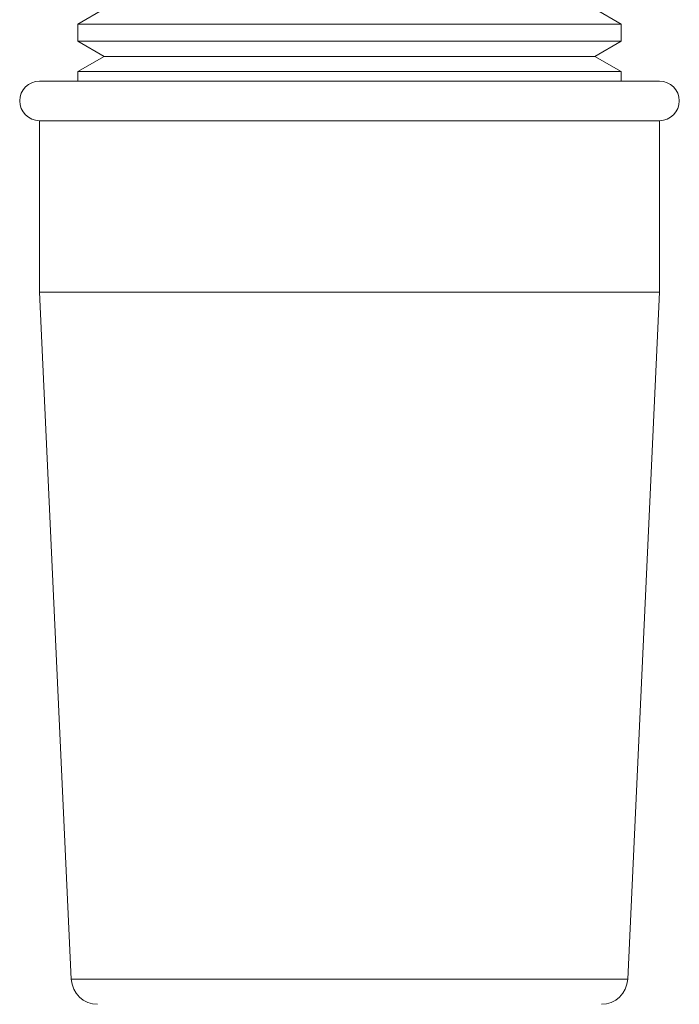
# Model space of a CAD drawing. Units: millimetres. Extents: x -1365 to 1493, y -1341 to 1369.
# Drawn here: x 1281 to 1306, y -334 to -297 of the extents above; entities that cross this region are included whole.
import ezdxf

# ---------------------------------------------------------------- set-up
doc = ezdxf.new("R2010")
doc.units = ezdxf.units.MM

msp = doc.modelspace()

# ---------------------------------------------------------------- linework, layer by layer
at = {"color": 7, "linetype": 'Continuous', "lineweight": 18}
for p, q in [((1284.116, -296.482), (1283.116, -297.059)), ((1303.716, -297.059), (1302.716, -296.482)), ((1283.116, -297.059), (1283.116, -297.705)), ((1283.116, -297.059), (1303.716, -297.059)), ((1303.716, -297.705), (1303.716, -297.059)), ((1283.116, -297.705), (1284.116, -298.282)), ((1303.716, -297.705), (1283.116, -297.705)), ((1302.716, -298.282), (1303.716, -297.705)), ((1284.116, -298.282), (1283.116, -298.859)), ((1284.116, -298.282), (1302.716, -298.282)), ((1303.716, -298.859), (1302.716, -298.282)), ((1283.116, -298.859), (1283.116, -299.218)), ((1283.116, -298.859), (1303.716, -298.859)), ((1303.716, -299.218), (1303.716, -298.859)), ((1305.166, -299.218), (1281.666, -299.218)), ((1281.666, -300.718), (1281.666, -307.218)), ((1305.166, -300.718), (1281.666, -300.718)), ((1305.166, -307.218), (1305.166, -300.718)), ((1281.666, -307.218), (1282.872, -333.264)), ((1305.166, -307.218), (1281.666, -307.218)), ((1303.96, -333.264), (1305.166, -307.218))]:
    msp.add_line(p, q, dxfattribs=at)
at = {"color": 102, "linetype": 'Continuous', "lineweight": 18}
msp.add_line((1303.96, -333.264), (1282.872, -333.264), dxfattribs=at)
at = {"color": 7, "linetype": 'Continuous', "lineweight": 18}
for centre, radius, start, end in [((1281.666, -299.968), 0.75, 90, 270), ((1305.166, -299.968), 0.75, 270, 90), ((1283.87, -333.218), 1, 182.6507, 270), ((1302.961, -333.218), 1, 270, 357.3493)]:
    msp.add_arc(centre, radius, start, end, dxfattribs=at)

doc.saveas('drawing.dxf')
